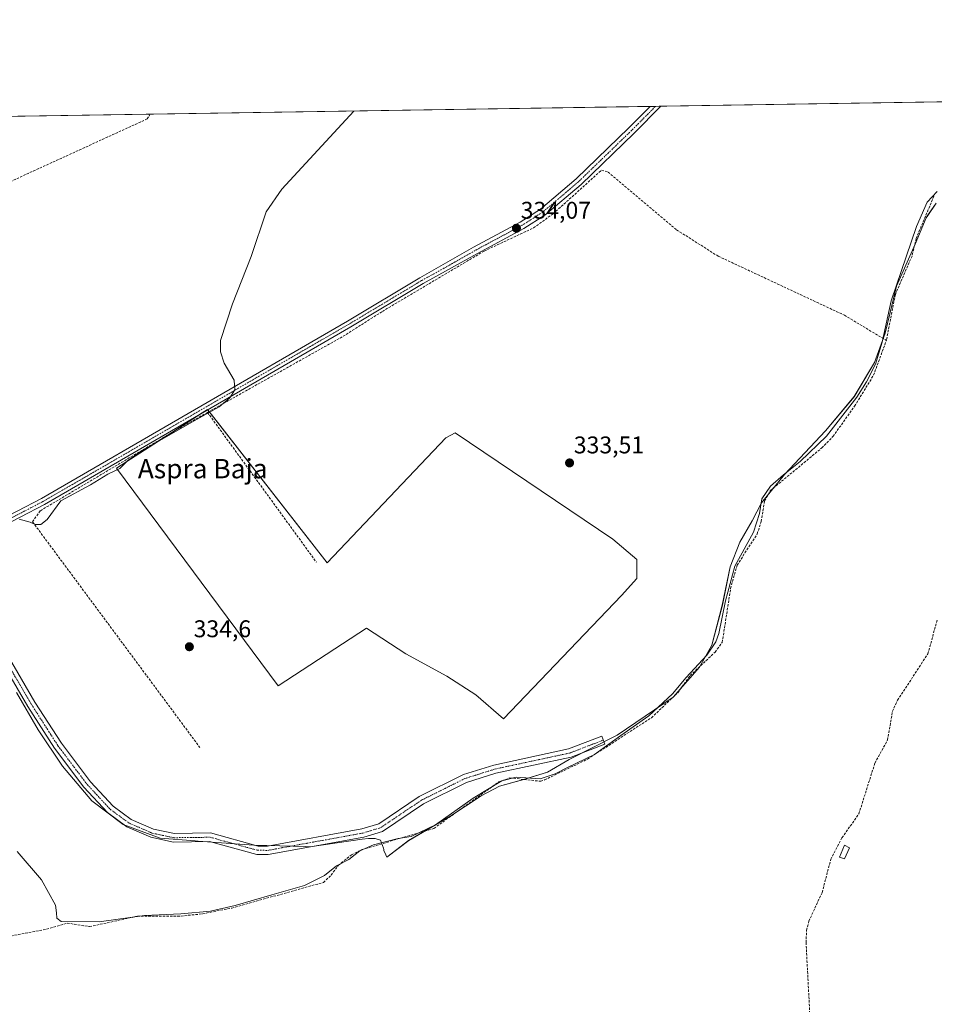
# Model space of a CAD drawing. Units: metres. Extents: x 608662 to 612149, y 4650619 to 4652986.
# Drawn here: x 609547 to 609926, y 4652578 to 4652986 of the extents above; entities that cross this region are included whole.
import ezdxf
from ezdxf.enums import TextEntityAlignment as Align

# ---------------------------------------------------------------- set-up
doc = ezdxf.new("R2010")
doc.units = ezdxf.units.M
doc.header["$MEASUREMENT"] = 0
doc.linetypes.add('TRAZO_Y_PUNTO', pattern=[1, 0.5, -0.25, 0, -0.25])
doc.linetypes.add('TRAZOSX2', pattern=[1.5, 1, -0.5])
for name, color, linetype, lineweight in [('Camino', 19, 'Continuous', 0), ('Camino Cxs', 19, 'Continuous', 0), ('Camino eje', 39, 'TRAZO_Y_PUNTO', 13), ('Carátula', 7, 'Continuous', 5), ('Comarca CxS', 133, 'Continuous', 0), ('Comunidad Autónoma CxS', 142, 'Continuous', 0), ('Corriente artificial lineal', 5, 'TRAZOSX2', 13), ('Cultivos herbáceos CxS', 92, 'Continuous', 0), ('Cultivos leñosos', 92, 'Continuous', 0), ('Cultivos leñosos CxS', 92, 'Continuous', 0), ('Curva de nivel normal', 36, 'Continuous', 0), ('Edificación ligera', 1, 'Continuous', 0), ('Edificación ligera Cxs', 1, 'Continuous', 0), ('Municipio', 9, 'Continuous', 13), ('Municipio CxS', 142, 'Continuous', 0), ('Pista no pavimentada', 254, 'Continuous', 13), ('Pista no pavimentada Cxs', 254, 'Continuous', 0), ('Pista pavimentada eje', 135, 'TRAZO_Y_PUNTO', 0), ('Provincia CxS', 1, 'Continuous', 0), ('Punto de cota en terreno', 7, 'Continuous', 0), ('Rótulo de punto de cota en terreno', 19, 'Continuous', 0), ('Texto cartográfico', 19, 'Continuous', 0)]:
    doc.layers.add(name, color=color, linetype=linetype, lineweight=lineweight)
doc.styles.add('Arial', font='txt', dxfattribs={"height": 0.2})

# ---------------------------------------------------------------- blocks, each defined once
blk = doc.blocks.new('*U170')
at = {"layer": 'Cultivos herbáceos CxS', "color": 92, "linetype": 'Continuous', "lineweight": 0}
blk.add_polyline3d([(609484.14, 4652944.62, 336.6), (610316.83, 4652957.61, 322.36)], dxfattribs=at)
blk.add_polyline3d([(609624.88, 4652824.06, 335.13), (609587.19, 4652799.78, 335.01), (609654.16, 4652709.52, 334.34), (609690.76, 4652733.51, 333.83), (609707.07, 4652722.88, 333.6), (609724.09, 4652713.66, 333.58), (609736.15, 4652705.86, 333.54), (609747.49, 4652695.93, 333.2), (609796.43, 4652746.99, 333.07), (609802.81, 4652754.08, 333.09), (609802.81, 4652761.88, 332.69), (609792.88, 4652770.39, 333.28), (609727.45, 4652814.46, 333.72), (609723.6, 4652812.3, 333.99), (609674.5, 4652760.55, 333.97), (609624.88, 4652824.06, 335.13)], close=True, dxfattribs=at)
blk = doc.blocks.new('*U174')
at = {"layer": 'Municipio CxS', "color": 142, "linetype": 'Continuous', "lineweight": 0}
for points in [[(609483.9559, 4652944.618, 336.5946), (609973.1047, 4652952.2493, 329.3707)], [(609926.901, 4652909.594, 328.8635), (609923.093, 4652904.027, 329.0522), (609922.731, 4652903.498, 329.0104), (609918.172, 4652892.56, 329.4136), (609910.47, 4652875.176, 329.8321), (609905.743, 4652855.72, 329.4585), (609901.344, 4652843.516, 330.4028), (609892.924, 4652829.415, 330.4755), (609881.075, 4652815.211, 330.7644), (609863.983, 4652797.168, 329.8908), (609854.487, 4652785.449, 329.8328), (609850.605, 4652777.963, 331.1594), (609845.486, 4652769.17, 331.1806), (609841.548, 4652758.886, 330.642), (609838.256, 4652743.03, 330.3957), (609833.84, 4652726.379, 330.5671), (609828.853, 4652717.336, 329.4944), (609817.85, 4652704.936, 329.5916), (609794.727, 4652689.129, 330.0646), (609774.768, 4652679.006, 330.6606), (609765.747, 4652673.783, 330.6747), (609755.906, 4652670.822, 329.8025), (609745.935, 4652667.985, 329.1238), (609738.279, 4652664.073, 329.2718), (609725.274, 4652655.428, 329.8782), (609725.274, 4652655.428, 329.8782), (609708.235, 4652645.519, 329.4159), (609699.127, 4652638.642, 327.7021), (609698.778, 4652639.493, 327.9891), (609697.995, 4652641.405, 328.6538), (609697.891, 4652641.802, 328.7909), (609697.764, 4652642.286, 328.959), (609696.536, 4652645.681, 330.3564), (609694.357, 4652646.378, 330.7736), (609691.563, 4652646.296, 330.9206), (609688.899, 4652646.09, 330.9659), (609667.243, 4652642.906, 331.7681), (609665.552, 4652642.958, 331.8676), (609644.09, 4652643.619, 332.3875), (609621.032, 4652645.225, 332.5154), (609619.771, 4652645.313, 332.5575), (609605.253, 4652646.408, 332.6443), (609599.999, 4652648.377, 332.8913), (609589.856, 4652652.179, 332.8725), (609576.902, 4652661.962, 333.0091), (609564.723, 4652676.343, 333.3759), (609554.69, 4652691.296, 333.4755), (609545.662, 4652706.787, 333.6444)]]:
    blk.add_polyline3d(points, dxfattribs=at)
blk = doc.blocks.new('*U175')
at = {"layer": 'Municipio', "color": 9, "linetype": 'Continuous', "lineweight": 13}
blk.add_polyline3d([(609545.66, 4652706.79, 333.64), (609554.69, 4652691.3, 333.48), (609564.72, 4652676.34, 333.38), (609576.9, 4652661.96, 333.01), (609589.86, 4652652.18, 332.87), (609600, 4652648.38, 332.89), (609605.25, 4652646.41, 332.64), (609619.77, 4652645.31, 332.56), (609621.03, 4652645.23, 332.52), (609644.09, 4652643.62, 332.39), (609665.55, 4652642.96, 331.87), (609667.24, 4652642.91, 331.77), (609688.9, 4652646.09, 330.97), (609691.56, 4652646.3, 330.92), (609694.36, 4652646.38, 330.77), (609696.54, 4652645.68, 330.36), (609697.76, 4652642.29, 328.96), (609697.89, 4652641.8, 328.79), (609697.99, 4652641.41, 328.65), (609698.78, 4652639.49, 327.99), (609699.13, 4652638.64, 327.7), (609708.23, 4652645.52, 329.42), (609725.27, 4652655.43, 329.88), (609738.28, 4652664.07, 329.27), (609745.93, 4652667.99, 329.12), (609755.91, 4652670.82, 329.8), (609765.75, 4652673.78, 330.67), (609774.77, 4652679.01, 330.66), (609794.73, 4652689.13, 330.06), (609817.85, 4652704.94, 329.59), (609828.85, 4652717.34, 329.49), (609833.84, 4652726.38, 330.57), (609838.26, 4652743.03, 330.4), (609841.55, 4652758.89, 330.64), (609845.49, 4652769.17, 331.18), (609850.6, 4652777.96, 331.16), (609854.49, 4652785.45, 329.83), (609863.98, 4652797.17, 329.89), (609881.07, 4652815.21, 330.76), (609892.92, 4652829.42, 330.48), (609901.34, 4652843.52, 330.4), (609905.74, 4652855.72, 329.46), (609910.47, 4652875.18, 329.83), (609918.17, 4652892.56, 329.41), (609922.73, 4652903.5, 329.01), (609923.09, 4652904.03, 329.05), (609926.9, 4652909.59, 328.86)], dxfattribs=at)
blk = doc.blocks.new('*U176')
at = {"layer": 'Municipio', "color": 9, "linetype": 'Continuous', "lineweight": 13}
blk.add_polyline3d([(609545.66, 4652706.79, 333.64), (609554.69, 4652691.3, 333.48), (609564.72, 4652676.34, 333.38), (609576.9, 4652661.96, 333.01), (609589.86, 4652652.18, 332.87), (609600, 4652648.38, 332.89), (609605.25, 4652646.41, 332.64), (609619.77, 4652645.31, 332.56), (609621.03, 4652645.23, 332.52), (609644.09, 4652643.62, 332.39), (609665.55, 4652642.96, 331.87), (609667.24, 4652642.91, 331.77), (609688.9, 4652646.09, 330.97), (609691.56, 4652646.3, 330.92), (609694.36, 4652646.38, 330.77), (609696.54, 4652645.68, 330.36), (609697.76, 4652642.29, 328.96), (609697.89, 4652641.8, 328.79), (609697.99, 4652641.41, 328.65), (609698.78, 4652639.49, 327.99), (609699.13, 4652638.64, 327.7), (609708.23, 4652645.52, 329.42), (609725.27, 4652655.43, 329.88), (609738.28, 4652664.07, 329.27), (609745.93, 4652667.99, 329.12), (609755.91, 4652670.82, 329.8), (609765.75, 4652673.78, 330.67), (609774.77, 4652679.01, 330.66), (609794.73, 4652689.13, 330.06), (609817.85, 4652704.94, 329.59), (609828.85, 4652717.34, 329.49), (609833.84, 4652726.38, 330.57), (609838.26, 4652743.03, 330.4), (609841.55, 4652758.89, 330.64), (609845.49, 4652769.17, 331.18), (609850.6, 4652777.96, 331.16), (609854.49, 4652785.45, 329.83), (609863.98, 4652797.17, 329.89), (609881.07, 4652815.21, 330.76), (609892.92, 4652829.42, 330.48), (609901.34, 4652843.52, 330.4), (609905.74, 4652855.72, 329.46), (609910.47, 4652875.18, 329.83), (609918.17, 4652892.56, 329.41), (609922.73, 4652903.5, 329.01), (609923.09, 4652904.03, 329.05), (609926.9, 4652909.59, 328.86)], dxfattribs=at)
blk = doc.blocks.new('*U178')
at = {"layer": 'Curva de nivel normal', "color": 36, "linetype": 'Continuous', "lineweight": 0}
blk.add_polyline3d([(609546.74, 4652778.6, 335), (609551.35, 4652777.41, 335), (609553.48, 4652776.49, 335), (609555.8, 4652776.45, 335), (609558.37, 4652778.48, 335), (609564.05, 4652786.3, 335), (609576.38, 4652792.85, 335), (609583.5, 4652797.35, 335), (609588.52, 4652799.71, 335), (609591.86, 4652802.89, 335), (609598.04, 4652807.3, 335), (609621.5, 4652820.62, 335), (609629.64, 4652825.22, 335), (609634.12, 4652828.88, 335), (609636.17, 4652832.28, 335), (609635.84, 4652836.23, 335), (609631.78, 4652843.29, 335), (609630.27, 4652847.96, 335), (609630.31, 4652852.68, 335), (609635.17, 4652867.89, 335), (609643.01, 4652887.5, 335), (609649.16, 4652905.97, 335), (609655.73, 4652915.38, 335), (609685.5, 4652947.76, 335)], dxfattribs=at)
blk = doc.blocks.new('5PATER')
at = {"layer": 'Carátula', "linetype": 'Continuous', "lineweight": 5}
h = blk.add_hatch(color=250, dxfattribs=at)
edge = h.paths.add_edge_path()
edge.add_ellipse((0, 0.01), major_axis=(-1.33, -1.34), ratio=0.999422, start_angle=0, end_angle=360)

msp = doc.modelspace()

# ---------------------------------------------------------------- linework, layer by layer
at = {"layer": 'Camino', "color": 19, "linetype": 'Continuous', "lineweight": 0}
msp.add_polyline3d([(609525.51, 4652750.54, 334.31), (609553.35, 4652702.84, 334.24), (609564.32, 4652685.76, 334.2), (609576.34, 4652669.83, 334.05), (609585.72, 4652659.74, 333.63), (609593.2, 4652654.26, 333.33), (609602.49, 4652650.21, 333.24), (609611.11, 4652648.41, 333.04), (609626.15, 4652648.61, 332.83), (609645.85, 4652643.2, 332.4), (609649.7, 4652643.17, 332.34), (609688.89, 4652650.3, 331.88), (609695.91, 4652652.45, 331.68), (609712.66, 4652663.73, 331.87), (609730.9, 4652672.8, 331.67), (609743.5, 4652676.78, 331.48), (609774.53, 4652683.43, 331.2), (609788.24, 4652688.74, 330.94), (609789.52, 4652685.45, 330.16), (609775.54, 4652680.04, 330.7), (609744.4, 4652673.37, 331.19), (609732.22, 4652669.52, 331.47), (609714.44, 4652660.67, 331.71), (609697.44, 4652649.24, 331.44), (609689.72, 4652646.87, 331.12), (609650, 4652639.64, 331.66), (609645.36, 4652639.68, 332.13), (609625.7, 4652645.07, 332.46), (609610.76, 4652644.87, 332.53), (609601.41, 4652646.83, 332.74), (609591.43, 4652651.19, 332.88), (609583.36, 4652657.09, 332.97), (609573.63, 4652667.56, 333.31), (609561.42, 4652683.75, 333.72), (609550.34, 4652701, 333.75), (609522.18, 4652749.23, 333.5)], dxfattribs=at)
at = {"layer": 'Camino Cxs', "color": 19, "linetype": 'Continuous', "lineweight": 0}
msp.add_polyline3d([(609525.51, 4652750.54, 334.31), (609553.35, 4652702.84, 334.24), (609564.32, 4652685.76, 334.2), (609576.34, 4652669.83, 334.05), (609585.72, 4652659.74, 333.63), (609593.2, 4652654.26, 333.33), (609602.49, 4652650.21, 333.24), (609611.11, 4652648.41, 333.04), (609626.15, 4652648.61, 332.83), (609645.85, 4652643.2, 332.4), (609649.7, 4652643.17, 332.34), (609688.89, 4652650.3, 331.88), (609695.91, 4652652.45, 331.68), (609712.66, 4652663.73, 331.87), (609730.9, 4652672.8, 331.67), (609743.5, 4652676.78, 331.48), (609774.53, 4652683.43, 331.2), (609788.24, 4652688.74, 330.94), (609789.52, 4652685.45, 330.16), (609775.54, 4652680.04, 330.7), (609744.4, 4652673.37, 331.19), (609732.22, 4652669.52, 331.47), (609714.44, 4652660.67, 331.71), (609697.44, 4652649.24, 331.44), (609689.72, 4652646.87, 331.12), (609650, 4652639.64, 331.66), (609645.36, 4652639.68, 332.13), (609625.7, 4652645.07, 332.46), (609610.76, 4652644.87, 332.53), (609601.41, 4652646.83, 332.74), (609591.43, 4652651.19, 332.88), (609583.36, 4652657.09, 332.97), (609573.63, 4652667.56, 333.31), (609561.42, 4652683.75, 333.72), (609550.34, 4652701, 333.75), (609522.18, 4652749.23, 333.5)], dxfattribs=at)
at = {"layer": 'Camino eje', "color": 39, "linetype": 'TRAZO_Y_PUNTO', "lineweight": 13}
msp.add_polyline3d([(609522.29, 4652769.37, 333.79), (609522.67, 4652755.14, 334.06), (609523.85, 4652749.89, 333.9), (609551.85, 4652701.92, 333.98), (609562.87, 4652684.76, 333.95), (609574.99, 4652668.7, 333.65), (609584.54, 4652658.42, 333.19), (609592.32, 4652652.73, 333.07), (609601.95, 4652648.52, 332.99), (609610.94, 4652646.64, 332.79), (609625.93, 4652646.84, 332.64), (609645.61, 4652641.44, 332.26), (609649.85, 4652641.41, 332.01), (609689.31, 4652648.59, 331.51), (609696.68, 4652650.85, 331.55), (609713.55, 4652662.2, 331.77), (609731.56, 4652671.16, 331.56), (609743.95, 4652675.08, 331.36), (609775.04, 4652681.74, 330.93), (609788.88, 4652687.1, 330.57)], dxfattribs=at)
at = {"layer": 'Comarca CxS', "color": 133, "linetype": 'Continuous', "lineweight": 0}
msp.add_polyline3d([(612148.61, 4650672.59, 335.9), (608697.8, 4650618.76, 358.41), (608662.36, 4652931.8, 336.66), (612112.07, 4652985.62, 317.95), (612148.61, 4650672.59, 335.9)], close=True, dxfattribs=at)
at = {"layer": 'Comunidad Autónoma CxS', "color": 142, "linetype": 'Continuous', "lineweight": 0}
msp.add_polyline3d([(612148.61, 4650672.59, 335.9), (608697.8, 4650618.76, 358.41), (608662.36, 4652931.8, 336.66), (612112.07, 4652985.62, 317.95), (612148.61, 4650672.59, 335.9)], close=True, dxfattribs=at)
at = {"layer": 'Corriente artificial lineal', "color": 5, "linetype": 'TRAZOSX2', "lineweight": 13}
for points in [[(609488.05, 4652944.68, 336.52), (609489.93, 4652936.22, 336.45), (609493.67, 4652926.89, 336.47), (609496.85, 4652909.58, 336.27), (609499.71, 4652899.56, 336.32), (609502.16, 4652899.75, 336.16), (609599.91, 4652944.53, 335.97), (609600.76, 4652945.84, 335.9), (609600.59, 4652946.44, 335.89)], [(609624.85, 4652822.89, 335.07), (609681.08, 4652854.42, 334.58), (609697.35, 4652864.75, 334.01), (609739.54, 4652889.76, 333.81), (609760.03, 4652899.35, 333.67), (609768.14, 4652905.21, 333.63), (609788.23, 4652923.3, 333.49), (609790.88, 4652922.5, 333.34), (609819.29, 4652898.53, 333.31), (609836.56, 4652887.62, 333.03), (609888.87, 4652863.16, 332.28), (609906.24, 4652852.71, 329.15)], [(609925.94, 4652912.5, 329.29), (609918.63, 4652895.01, 329.51), (609916.88, 4652887.69, 329.01), (609909.98, 4652871.78, 329.78), (609906.24, 4652852.71, 329.15)], [(609543.44, 4652605.92, 329.49), (609558.18, 4652608.71, 329.55), (609566.66, 4652611.27, 329.79), (609575.99, 4652609.8, 329.54), (609595.83, 4652614.12, 329.9), (609613.88, 4652614.18, 329.65), (609622.88, 4652615.11, 329.93), (609634.92, 4652617.52, 330.06), (609672.89, 4652628.12, 329.44), (609676.12, 4652631.14, 329.44), (609679.16, 4652635.26, 329.91), (609684.51, 4652639.59, 330.02), (609689.01, 4652641.76, 329.87), (609718.68, 4652650.5, 329.92), (609745.54, 4652669.75, 329.82), (609750.22, 4652671.45, 330), (609762.96, 4652670.03, 329.41), (609764.57, 4652670.6, 329.56), (609782.38, 4652679.2, 329.86), (609808.86, 4652696.39, 329.56), (609819.77, 4652706.71, 329.51), (609824.92, 4652713.84, 329.65), (609835.28, 4652723.59, 329.5), (609838.24, 4652727.61, 329.5), (609841.7, 4652749.95, 329.45), (609844.39, 4652759.6, 329.77), (609852.72, 4652772.56, 329.66), (609854.39, 4652777.69, 329.74), (609855.74, 4652786.19, 329.41), (609858.22, 4652790.53, 329.65), (609879.48, 4652808.16, 329.4), (609884.12, 4652812.9, 329.44), (609893.1, 4652825.5, 329.51), (609900.92, 4652838.28, 329.24), (609906.24, 4652852.71, 329.15)], [(609624.85, 4652822.89, 335.07), (609611.91, 4652815.63, 334.84), (609555.45, 4652782.08, 335.12), (609552.36, 4652777.52, 335.03), (609621.73, 4652684, 334.08)], [(609624.85, 4652822.89, 335.07), (609669.97, 4652760.84, 334.39)], [(609842.86, 4652497.06, 327.01), (609844.34, 4652497.72, 326.85), (609849.19, 4652511.59, 327.04), (609860.73, 4652542.45, 326.72), (609867.91, 4652556.08, 326.53), (609872.78, 4652560.38, 326.43), (609874.97, 4652564.82, 326.47), (609872.95, 4652603.27, 326.55), (609873.18, 4652608.28, 326.54), (609874.13, 4652612.07, 326.39), (609879.63, 4652623.99, 326.28), (609883.21, 4652637.73, 326.05), (609887.84, 4652646.6, 326.06), (609894.84, 4652656.51, 325.93), (609901.5, 4652677.59, 326.02), (609906.74, 4652687.15, 326.09), (609908.8, 4652699.02, 325.83), (609910.82, 4652703.6, 325.73), (609923.48, 4652722.8, 325.65), (609927.41, 4652737.22, 325.96)]]:
    msp.add_polyline3d(points, dxfattribs=at)
at = {"layer": 'Cultivos herbáceos CxS', "color": 92, "linetype": 'Continuous', "lineweight": 0}
for points in [[(609484.14, 4652944.62, 336.6), (609484.31, 4652944.62, 336.6), (609484.63, 4652944.63, 336.6), (609486.04, 4652944.65, 336.61), (609488.05, 4652944.68, 336.52), (609600.59, 4652946.44, 335.89), (609808.31, 4652949.68, 333.58), (609810.55, 4652949.71, 333.55), (609812.78, 4652949.75, 333.44), (609979.9, 4652952.36, 327.33), (609981.83, 4652952.39, 326.84), (609983.76, 4652952.42, 326.67), (610012.69, 4652952.87, 325.54), (610062.6, 4652953.65, 324.59), (610066.37, 4652953.71, 323.93), (610068.11, 4652953.73, 323.76), (610069.83, 4652953.76, 323.6), (610154.38, 4652955.08, 322.61), (610296.29, 4652957.29, 321.98), (610316.83, 4652957.61, 322.36)], [(609610.38, 4652814.72, 334.83), (609622.68, 4652822.65, 335.05), (609624.88, 4652824.06, 335.13), (609624.96, 4652823.97, 335.13), (609625.51, 4652823.26, 335.11), (609674.5, 4652760.55, 333.97), (609723.6, 4652812.3, 333.99), (609727.45, 4652814.46, 333.72), (609792.88, 4652770.39, 333.28), (609802.81, 4652761.88, 332.69), (609802.81, 4652754.08, 333.09), (609796.43, 4652746.99, 333.07), (609747.49, 4652695.93, 333.2), (609736.15, 4652705.86, 333.54), (609724.09, 4652713.66, 333.58), (609707.07, 4652722.88, 333.6), (609690.76, 4652733.51, 333.83), (609654.16, 4652709.52, 334.34), (609587.19, 4652799.78, 335.01), (609610.38, 4652814.72, 334.83)]]:
    msp.add_polyline3d(points, dxfattribs=at)
at = {"layer": 'Cultivos leñosos', "color": 92, "linetype": 'Continuous', "lineweight": 0}
msp.add_polyline3d([(609610.38, 4652814.72, 334.83), (609622.68, 4652822.65, 335.05), (609624.88, 4652824.06, 335.13), (609624.96, 4652823.97, 335.13), (609625.51, 4652823.26, 335.11), (609674.5, 4652760.55, 333.97), (609723.6, 4652812.3, 333.99), (609727.45, 4652814.46, 333.72), (609792.88, 4652770.39, 333.28), (609802.81, 4652761.88, 332.69), (609802.81, 4652754.08, 333.09), (609796.43, 4652746.99, 333.07), (609747.49, 4652695.93, 333.2), (609736.15, 4652705.86, 333.54), (609724.09, 4652713.66, 333.58), (609707.07, 4652722.88, 333.6), (609690.76, 4652733.51, 333.83), (609654.16, 4652709.52, 334.34), (609587.19, 4652799.78, 335.01), (609610.38, 4652814.72, 334.83)], dxfattribs=at)
at = {"layer": 'Cultivos leñosos CxS', "color": 92, "linetype": 'Continuous', "lineweight": 0}
msp.add_polyline3d([(609624.88, 4652824.06, 335.13), (609674.5, 4652760.55, 333.97), (609723.6, 4652812.3, 333.99), (609727.45, 4652814.46, 333.72), (609792.88, 4652770.39, 333.28), (609802.81, 4652761.88, 332.69), (609802.81, 4652754.08, 333.09), (609796.43, 4652746.99, 333.07), (609747.49, 4652695.93, 333.2), (609736.15, 4652705.86, 333.54), (609724.09, 4652713.66, 333.58), (609707.07, 4652722.88, 333.6), (609690.76, 4652733.51, 333.83), (609654.16, 4652709.52, 334.34), (609587.19, 4652799.78, 335.01), (609624.88, 4652824.06, 335.13)], close=True, dxfattribs=at)
at = {"layer": 'Curva de nivel normal', "color": 36, "linetype": 'Continuous', "lineweight": 0}
msp.add_polyline3d([(609545.97, 4652640.98, 330), (609555.99, 4652629.18, 330), (609561.85, 4652618.64, 330), (609562.3, 4652615.56, 330), (609562.45, 4652613.29, 330), (609564.23, 4652611.94, 330), (609579.89, 4652611.86, 330), (609598.71, 4652614.43, 330), (609613.87, 4652615.14, 330), (609626.14, 4652616.28, 330), (609636.36, 4652618.57, 330), (609651.5, 4652623, 330), (609665.04, 4652626.81, 330), (609673.37, 4652630.95, 330), (609678.31, 4652634.95, 330), (609683.44, 4652637.68, 330), (609687.97, 4652641.23, 330), (609693.67, 4652643.68, 330), (609703.91, 4652646.32, 330), (609709.33, 4652647.15, 330), (609719.36, 4652651.97, 330), (609735.03, 4652662.98, 330), (609746.82, 4652670.19, 330), (609752.86, 4652671.78, 330), (609762.69, 4652671.06, 330), (609769.01, 4652673.06, 330), (609774.07, 4652675.79, 330), (609785.32, 4652681.18, 330), (609796.15, 4652689.04, 330), (609807.78, 4652697.17, 330), (609817.61, 4652706.25, 330), (609823.31, 4652713.03, 330), (609831.77, 4652722.34, 330), (609835.55, 4652727.78, 330), (609836.86, 4652731.22, 330), (609839.63, 4652744.82, 330), (609843.4, 4652759.22, 330), (609851.23, 4652773.3, 330), (609853.67, 4652780.94, 330), (609854.68, 4652787.06, 330), (609858.28, 4652792.26, 330), (609863.6, 4652797.06, 330), (609870.54, 4652802.55, 330), (609881.47, 4652813.07, 330), (609894, 4652829.22, 330), (609897.96, 4652835.5, 330), (609901.74, 4652842.93, 330), (609904.55, 4652851.97, 330), (609908.28, 4652869.15, 330), (609918.71, 4652899.88, 330), (609923.16, 4652909.97, 330), (609927.26, 4652914.41, 330)], dxfattribs=at)
at = {"layer": 'Edificación ligera', "color": 1, "linetype": 'Continuous', "lineweight": 0}
msp.add_polyline3d([(609891.01, 4652642.48, 327.93), (609888.92, 4652637.96, 328.18), (609886.77, 4652638.55, 326.75), (609888.89, 4652643.55, 328.09), (609891.01, 4652642.48, 327.93)], dxfattribs=at)
at = {"layer": 'Edificación ligera Cxs', "color": 1, "linetype": 'Continuous', "lineweight": 0}
msp.add_polyline3d([(609891.01, 4652642.48, 327.93), (609888.92, 4652637.96, 328.18), (609886.77, 4652638.55, 326.75), (609888.89, 4652643.55, 328.09), (609891.01, 4652642.48, 327.93)], close=True, dxfattribs=at)
at = {"layer": 'Municipio CxS', "color": 142, "linetype": 'Continuous', "lineweight": 0}
msp.add_polyline3d([(609545.66, 4652706.79, 333.64), (609554.69, 4652691.3, 333.48), (609564.72, 4652676.34, 333.38), (609576.9, 4652661.96, 333.01), (609589.86, 4652652.18, 332.87), (609600, 4652648.38, 332.89), (609605.25, 4652646.41, 332.64), (609619.77, 4652645.31, 332.56), (609621.03, 4652645.23, 332.52), (609644.09, 4652643.62, 332.39), (609665.55, 4652642.96, 331.87), (609667.24, 4652642.91, 331.77), (609688.9, 4652646.09, 330.97), (609691.56, 4652646.3, 330.92), (609694.36, 4652646.38, 330.77), (609696.54, 4652645.68, 330.36), (609697.76, 4652642.29, 328.96), (609697.89, 4652641.8, 328.79), (609697.99, 4652641.41, 328.65), (609698.78, 4652639.49, 327.99), (609699.13, 4652638.64, 327.7), (609708.24, 4652645.52, 329.42), (609725.27, 4652655.43, 329.88), (609738.28, 4652664.07, 329.27), (609745.93, 4652667.98, 329.12), (609755.91, 4652670.82, 329.8), (609765.75, 4652673.78, 330.67), (609774.77, 4652679.01, 330.66), (609794.73, 4652689.13, 330.06), (609817.85, 4652704.94, 329.59), (609828.85, 4652717.34, 329.49), (609833.84, 4652726.38, 330.57), (609838.26, 4652743.03, 330.4), (609841.55, 4652758.89, 330.64), (609845.49, 4652769.17, 331.18), (609850.61, 4652777.96, 331.16), (609854.49, 4652785.45, 329.83), (609863.98, 4652797.17, 329.89), (609881.08, 4652815.21, 330.76), (609892.92, 4652829.41, 330.48), (609901.34, 4652843.52, 330.4), (609905.74, 4652855.72, 329.46), (609910.47, 4652875.18, 329.83), (609918.17, 4652892.56, 329.41), (609922.73, 4652903.5, 329.01), (609923.09, 4652904.03, 329.05), (609926.9, 4652909.59, 328.86)], dxfattribs=at)
at = {"layer": 'Pista no pavimentada', "color": 254, "linetype": 'Continuous', "lineweight": 13}
for points in [[(609506.96, 4652763.01, 332.42), (609512.58, 4652766.68, 332.81), (609535.75, 4652776.65, 334.64), (609555.99, 4652787.17, 335.36), (609682.87, 4652860.69, 334.57), (609712.92, 4652878.69, 334.33), (609735.05, 4652891.37, 334.11), (609754.45, 4652901.77, 334.03), (609762.9, 4652907.14, 333.96), (609777.61, 4652919.66, 333.77), (609799.56, 4652940.85, 333.59), (609808.31, 4652949.68, 333.58)], [(609812.78, 4652949.75, 333.44), (609801.75, 4652938.63, 333.47), (609779.71, 4652917.34, 333.61), (609764.75, 4652904.62, 333.74), (609756.03, 4652899.07, 333.85), (609736.53, 4652888.62, 333.84), (609714.28, 4652876.32, 334.07), (609684.27, 4652858.33, 334.47), (609557.31, 4652784.77, 335.15), (609536.92, 4652774.17, 334.55), (609524.07, 4652768.65, 334.1)], [(609808.31, 4652949.68, 333.58), (609812.78, 4652949.75, 333.44)]]:
    msp.add_polyline3d(points, dxfattribs=at)
at = {"layer": 'Pista no pavimentada Cxs', "color": 254, "linetype": 'Continuous', "lineweight": 0}
msp.add_polyline3d([(609535.75, 4652776.65, 334.64), (609555.99, 4652787.17, 335.36), (609682.87, 4652860.69, 334.57), (609712.92, 4652878.69, 334.33), (609735.05, 4652891.37, 334.11), (609754.45, 4652901.77, 334.03), (609762.9, 4652907.14, 333.96), (609777.61, 4652919.66, 333.77), (609799.56, 4652940.85, 333.59), (609808.31, 4652949.68, 333.58), (609812.78, 4652949.75, 333.44), (609801.75, 4652938.63, 333.47), (609779.71, 4652917.34, 333.61), (609764.75, 4652904.62, 333.74), (609756.03, 4652899.07, 333.85), (609736.53, 4652888.62, 333.84), (609714.28, 4652876.32, 334.07), (609684.27, 4652858.33, 334.47), (609557.31, 4652784.77, 335.15), (609536.92, 4652774.17, 334.55)], dxfattribs=at)
at = {"layer": 'Pista pavimentada eje', "color": 135, "linetype": 'TRAZO_Y_PUNTO', "lineweight": 0}
msp.add_polyline3d([(609810.55, 4652949.71, 333.55), (609800.66, 4652939.74, 333.54), (609778.66, 4652918.5, 333.7), (609763.83, 4652905.88, 333.86), (609755.24, 4652900.42, 333.95), (609735.79, 4652890, 333.99), (609724.73, 4652883.66, 334.12), (609713.6, 4652877.51, 334.22), (609683.57, 4652859.51, 334.53), (609556.65, 4652785.97, 335.25), (609536.34, 4652775.41, 334.58), (609522.29, 4652769.37, 333.79)], dxfattribs=at)
at = {"layer": 'Provincia CxS', "color": 1, "linetype": 'Continuous', "lineweight": 0}
msp.add_polyline3d([(612148.61, 4650672.59, 335.9), (608697.8, 4650618.76, 358.41), (608662.36, 4652931.8, 336.66), (612112.07, 4652985.62, 317.95), (612148.61, 4650672.59, 335.9)], close=True, dxfattribs=at)

# ---------------------------------------------------------------- block references
at = {"layer": 'Cultivos herbáceos CxS', "color": 92, "linetype": 'Continuous', "lineweight": 0}
msp.add_blockref('*U170', (0, 0), dxfattribs=at)
at = {"layer": 'Curva de nivel normal', "color": 36, "linetype": 'Continuous', "lineweight": 0}
msp.add_blockref('*U178', (0, 0), dxfattribs=at)
at = {"layer": 'Municipio', "color": 9, "linetype": 'Continuous', "lineweight": 13}
for name in ['*U175', '*U176']:
    msp.add_blockref(name, (0, 0), dxfattribs=at)
at = {"layer": 'Municipio CxS', "color": 142, "linetype": 'Continuous', "lineweight": 0}
msp.add_blockref('*U174', (0, 0), dxfattribs=at)
at = {"layer": 'Punto de cota en terreno', "linetype": 'Continuous', "lineweight": 0}
for p in [(609752.91, 4652899.2, 334.07), (609774.93, 4652801.96, 333.51), (609617.34, 4652725.78, 334.6)]:
    msp.add_blockref('5PATER', p, dxfattribs=at)

# ---------------------------------------------------------------- texts
at = {"layer": 'Rótulo de punto de cota en terreno', "color": 19, "linetype": 'Continuous', "lineweight": 0, "style": 'Arial'}
for s, p in [('334,07', (609754.67, 4652900.96)), ('333,51', (609776.69, 4652803.72)), ('334,6', (609619.1, 4652727.54))]:
    msp.add_text(s, height=7, dxfattribs=at).set_placement(p, align=Align.BOTTOM_LEFT)
at = {"layer": 'Texto cartográfico', "color": 19, "linetype": 'Continuous', "lineweight": 0, "style": 'Arial'}
msp.add_text('Aspra Baja', height=8, dxfattribs=at).set_placement((609622.87, 4652799.58), align=Align.MIDDLE_CENTER)

doc.saveas('drawing.dxf')
